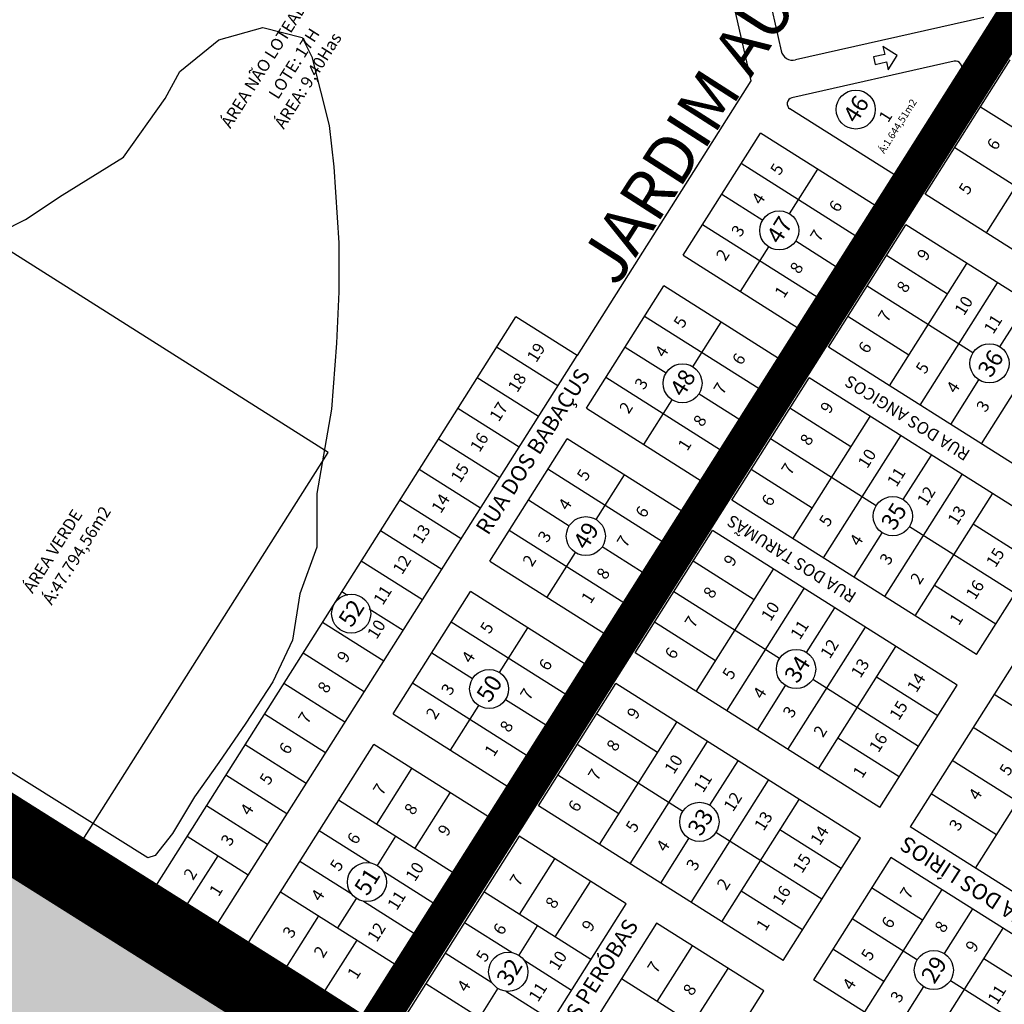
# Model space of a CAD drawing. Units: millimetres. Extents: x 630777 to 650226, y 8599766 to 8622142.
# Drawn here: x 636555 to 636963, y 8611982 to 8612390 of the extents above; entities that cross this region are included whole.
import ezdxf

# ---------------------------------------------------------------- set-up
doc = ezdxf.new("R2010")
doc.units = ezdxf.units.MM
for name, color, linetype in [('0_MATA', 94, 'Continuous'), ('jardim aurora - ajustado', 7, 'Continuous'), ('MAPA', 7, 'Continuous'), ('textos', 2, 'Continuous'), ('textos_rua', 1, 'Continuous'), ('vias', 54, 'Continuous'), ('ZCT3', 50, 'Continuous')]:
    doc.layers.add(name, color=color, linetype=linetype)
doc.layers.add('0_ZH3_1', color=7, linetype='Continuous', true_color=0xaefef5)
doc.styles.add('ARIAL', font='arial.ttf')
doc.styles.add('ROMAND', font='romans.shx')
doc.styles.add('ROMANS', font='romans')
doc.styles.get("Standard").update_dxf_attribs({"font": 'arial.ttf'})
doc.styles.add('times', font='times.ttf')

msp = doc.modelspace()

# ---------------------------------------------------------------- hatches: boundary and pattern name
at = {"layer": '0_MATA'}
h = msp.add_hatch(dxfattribs=at)
h.set_pattern_fill('GRASS', color=256, scale=1.25, style=0)
h.set_pattern_definition([(90, (0, 0), (-22.450625, 22.450625), [5.953125, -38.948125]), (45, (0, 0), (-22.4506403, 22.4506403), [5.953125, -25.796875]), (135, (0, 0), (-22.4506403, -22.4506403), [5.953125, -25.796875])])
edge = h.paths.add_edge_path()
edge.add_line((634728.591, 8611604.631), (634679.079, 8611602.382))
edge.add_line((634679.079, 8611602.382), (634643.069, 8611606.13))
edge.add_line((634643.069, 8611606.13), (634622.814, 8611607.629))
edge.add_line((634622.814, 8611607.629), (634620.564, 8611607.629))
edge.add_line((634620.564, 8611607.629), (634646.82, 8611345.292))
edge.add_line((634646.82, 8611345.292), (634664.825, 8611199.507))
edge.add_line((634664.825, 8611199.507), (634695.583, 8610920.306))
edge.add_line((634695.583, 8610920.306), (634706.086, 8610913.56))
edge.add_line((634706.086, 8610913.56), (634711.884, 8610912.112))
edge.add_line((634711.884, 8610912.112), (635335.662, 8611642.579))
edge.add_line((635335.662, 8611642.579), (635378.869, 8611644.456))
edge.add_line((635378.869, 8611644.456), (635410.804, 8611644.456))
edge.add_line((635410.804, 8611644.456), (635440.861, 8611644.456))
edge.add_line((635440.861, 8611644.456), (635438.983, 8611620.056))
edge.add_line((635438.983, 8611620.056), (635454.011, 8611588.149))
edge.add_line((635454.011, 8611588.149), (635457.769, 8611550.61))
edge.add_line((635457.769, 8611550.61), (635474.676, 8611537.472))
edge.add_line((635474.676, 8611537.472), (635500.976, 8611509.318))
edge.add_line((635500.976, 8611509.318), (635504.733, 8611469.903))
edge.add_line((635504.733, 8611469.903), (635532.911, 8611445.503))
edge.add_line((635532.911, 8611445.503), (635583.633, 8611447.38))
edge.add_line((635583.633, 8611447.38), (635596.783, 8611481.164))
edge.add_line((635596.783, 8611481.164), (635596.783, 8611528.087))
edge.add_line((635596.783, 8611528.087), (635596.783, 8611561.872))
edge.add_line((635596.783, 8611561.872), (635609.933, 8611601.287))
edge.add_line((635609.933, 8611601.287), (635647.504, 8611627.564))
edge.add_line((635647.504, 8611627.564), (635683.197, 8611638.826))
edge.add_line((635683.197, 8611638.826), (635747.068, 8611627.564))
edge.add_line((635747.068, 8611627.564), (635790.275, 8611625.687))
edge.add_line((635790.275, 8611625.687), (635816.575, 8611618.179))
edge.add_line((635816.575, 8611618.179), (635816.575, 8611606.918))
edge.add_line((635816.575, 8611606.918), (635408.926, 8611124.55))
edge.add_line((635408.926, 8611124.55), (635602.418, 8611014.75))
edge.add_line((635602.418, 8611014.75), (635983.768, 8610761.366))
edge.add_line((635983.768, 8610761.366), (636006.311, 8610746.35))
edge.add_line((636006.311, 8610746.35), (636025.097, 8610768.873))
edge.add_line((636025.097, 8610768.873), (636101.752, 8610854.143))
edge.add_line((636101.752, 8610854.143), (636118.934, 8610884.515))
edge.add_line((636118.934, 8610884.515), (636151.976, 8610921.49))
edge.add_line((636151.976, 8610921.49), (636220.704, 8610994.119))
edge.add_line((636220.704, 8610994.119), (636266.962, 8611041.657))
edge.add_line((636266.962, 8611041.657), (636301.326, 8611069.388))
edge.add_line((636301.326, 8611069.388), (636362.123, 8611081.273))
edge.add_line((636362.123, 8611081.273), (636408.382, 8611093.158))
edge.add_line((636408.382, 8611093.158), (636422.921, 8611079.952))
edge.add_line((636422.921, 8611079.952), (636428.208, 8611036.375))
edge.add_line((636428.208, 8611036.375), (636422.921, 8611007.324))
edge.add_line((636422.921, 8611007.324), (636403.096, 8610978.272))
edge.add_line((636403.096, 8610978.272), (636379.305, 8610953.182))
edge.add_line((636379.305, 8610953.182), (636359.48, 8610934.695))
edge.add_line((636359.48, 8610934.695), (636352.872, 8610912.246))
edge.add_line((636352.872, 8610912.246), (636362.123, 8610881.874))
edge.add_line((636362.123, 8610881.874), (636384.592, 8610860.746))
edge.add_line((636384.592, 8610860.746), (636434.816, 8610838.297))
edge.add_line((636434.816, 8610838.297), (636455.963, 8610817.169))
edge.add_line((636455.963, 8610817.169), (636495.613, 8610803.964))
edge.add_line((636495.613, 8610803.964), (636524.69, 8610774.912))
edge.add_line((636524.69, 8610774.912), (636379.305, 8610593.341))
edge.add_line((636379.305, 8610593.341), (636379.305, 8610564.289))
edge.add_line((636379.305, 8610564.289), (636422.921, 8610541.84))
edge.add_line((636422.921, 8610541.84), (636459.928, 8610548.443))
edge.add_line((636459.928, 8610548.443), (636489.005, 8610544.481))
edge.add_line((636489.005, 8610544.481), (636471.823, 8610504.866))
edge.add_line((636471.823, 8610504.866), (636483.718, 8610461.289))
edge.add_line((636483.718, 8610461.289), (636504.865, 8610415.07))
edge.add_line((636504.865, 8610415.07), (636533.942, 8610395.923))
edge.add_line((636533.942, 8610395.923), (636566.984, 8610382.718))
edge.add_line((636566.984, 8610382.718), (636566.984, 8610354.987))
edge.add_line((636566.984, 8610354.987), (636566.984, 8610320.653))
edge.add_line((636566.984, 8610320.653), (636552.446, 8610288.961))
edge.add_line((636552.446, 8610288.961), (636548.481, 8610248.025))
edge.add_line((636548.481, 8610248.025), (636533.942, 8610225.576))
edge.add_line((636533.942, 8610225.576), (636540.55, 8610200.486))
edge.add_line((636540.55, 8610200.486), (636568.306, 8610179.357))
edge.add_line((636568.306, 8610179.357), (636593.418, 8610168.793))
edge.add_line((636593.418, 8610168.793), (636624.477, 8610154.268))
edge.add_line((636624.477, 8610154.268), (636639.016, 8610167.473))
edge.add_line((636639.016, 8610167.473), (636660.163, 8610208.409))
edge.add_line((636660.163, 8610208.409), (636669.414, 8610225.576))
edge.add_line((636669.414, 8610225.576), (636699.813, 8610230.858))
edge.add_line((636699.813, 8610230.858), (636719.638, 8610226.896))
edge.add_line((636719.638, 8610226.896), (636742.107, 8610245.383))
edge.add_line((636742.107, 8610245.383), (636752.68, 8610255.948))
edge.add_line((636752.68, 8610255.948), (636763.254, 8610255.948))
edge.add_line((636763.254, 8610255.948), (636853.128, 8610377.436))
edge.add_line((636853.128, 8610377.436), (636898.065, 8610423.654))
edge.add_line((636898.065, 8610423.654), (636974.555, 8610532.208))
edge.add_line((636974.555, 8610532.208), (636983.009, 8610545.818))
edge.add_line((636983.009, 8610545.818), (636996.161, 8610567.405))
edge.add_line((636996.161, 8610567.405), (636995.222, 8610588.054))
edge.add_line((636995.222, 8610588.054), (636991.464, 8610613.396))
edge.add_line((636991.464, 8610613.396), (636993.343, 8610639.676))
edge.add_line((636993.343, 8610639.676), (636992.403, 8610664.079))
edge.add_line((636992.403, 8610664.079), (637004.616, 8610685.667))
edge.add_line((637004.616, 8610685.667), (637010.252, 8610700.684))
edge.add_line((637010.252, 8610700.684), (637029.98, 8610734.004))
edge.add_line((637029.98, 8610734.004), (637014.949, 8610739.635))
edge.add_line((637014.949, 8610739.635), (636994.282, 8610751.837))
edge.add_line((636994.282, 8610751.837), (636976.434, 8610764.977))
edge.add_line((636976.434, 8610764.977), (636954.827, 8610772.486))
edge.add_line((636954.827, 8610772.486), (636919.13, 8610772.486))
edge.add_line((636919.13, 8610772.486), (636903.16, 8610776.24))
edge.add_line((636903.16, 8610776.24), (636900.341, 8610798.766))
edge.add_line((636900.341, 8610798.766), (636906.846, 8610813.354))
edge.add_line((636906.846, 8610813.354), (636922.711, 8610823.922))
edge.add_line((636922.711, 8610823.922), (636933.288, 8610825.683))
edge.add_line((636933.288, 8610825.683), (636950.329, 8610825.683))
edge.add_line((636950.329, 8610825.683), (636962.669, 8610834.49))
edge.add_line((636962.669, 8610834.49), (636974.421, 8610848.58))
edge.add_line((636974.421, 8610848.58), (636972.659, 8610863.258))
edge.add_line((636972.659, 8610863.258), (636968.545, 8610883.219))
edge.add_line((636968.545, 8610883.219), (636968.545, 8610900.245))
edge.add_line((636968.545, 8610900.245), (636965.02, 8610925.49))
edge.add_line((636965.02, 8610925.49), (636963.257, 8610941.929))
edge.add_line((636963.257, 8610941.929), (636953.855, 8610963.945))
edge.add_line((636953.855, 8610963.945), (636938.577, 8610986.254))
edge.add_line((636938.577, 8610986.254), (636929.175, 8611006.216))
edge.add_line((636929.175, 8611006.216), (636920.949, 8611024.416))
edge.add_line((636920.949, 8611024.416), (636904.495, 8611032.048))
edge.add_line((636904.495, 8611032.048), (636888.042, 8611032.635))
edge.add_line((636888.042, 8611032.635), (636878.347, 8611040.855))
edge.add_line((636878.347, 8611040.855), (636871.883, 8611054.358))
edge.add_line((636871.883, 8611054.358), (636854.842, 8611066.687))
edge.add_line((636854.842, 8611066.687), (636836.038, 8611069.622))
edge.add_line((636836.038, 8611069.622), (636814.884, 8611076.08))
edge.add_line((636814.884, 8611076.08), (636801.369, 8611087.235))
edge.add_line((636801.369, 8611087.235), (636801.369, 8611102.5))
edge.add_line((636801.369, 8611102.5), (636810.183, 8611113.655))
edge.add_line((636810.183, 8611113.655), (636819.585, 8611140.661))
edge.add_line((636819.585, 8611140.661), (636827.812, 8611137.139))
edge.add_line((636827.812, 8611137.139), (636834.863, 8611124.809))
edge.add_line((636834.863, 8611124.809), (636846.615, 8611120.113))
edge.add_line((636846.615, 8611120.113), (636859.543, 8611121.287))
edge.add_line((636859.543, 8611121.287), (636868.945, 8611113.655))
edge.add_line((636868.945, 8611113.655), (636879.522, 8611113.068))
edge.add_line((636879.522, 8611113.068), (636887.748, 8611120.7))
edge.add_line((636887.748, 8611120.7), (636893.625, 8611130.68))
edge.add_line((636893.625, 8611130.68), (636890.099, 8611138.313))
edge.add_line((636890.099, 8611138.313), (636868.945, 8611138.313))
edge.add_line((636868.945, 8611138.313), (636854.842, 8611141.248))
edge.add_line((636854.842, 8611141.248), (636839.564, 8611153.577))
edge.add_line((636839.564, 8611153.577), (636828.987, 8611160.622))
edge.add_line((636828.987, 8611160.622), (636814.884, 8611157.687))
edge.add_line((636814.884, 8611157.687), (636811.946, 8611154.164))
edge.add_line((636811.946, 8611154.164), (636796.081, 8611169.429))
edge.add_line((636796.081, 8611169.429), (636782.566, 8611174.713))
edge.add_line((636782.566, 8611174.713), (636766.112, 8611178.822))
edge.add_line((636766.112, 8611178.822), (636743.783, 8611182.345))
edge.add_line((636743.783, 8611182.345), (636721.454, 8611184.693))
edge.add_line((636721.454, 8611184.693), (636702.063, 8611180.584))
edge.add_line((636702.063, 8611180.584), (636689.135, 8611177.061))
edge.add_line((636689.135, 8611177.061), (636667.393, 8611177.061))
edge.add_line((636667.393, 8611177.061), (636649.177, 8611175.887))
edge.add_line((636649.177, 8611175.887), (636633.899, 8611168.255))
edge.add_line((636633.899, 8611168.255), (636622.735, 8611157.1))
edge.add_line((636622.735, 8611157.1), (636595.117, 8611149.468))
edge.add_line((636595.117, 8611149.468), (636569.849, 8611154.164))
edge.add_line((636569.849, 8611154.164), (636545.17, 8611158.861))
edge.add_line((636545.17, 8611158.861), (636525.191, 8611165.906))
edge.add_line((636525.191, 8611165.906), (636503.449, 8611170.016))
edge.add_line((636503.449, 8611170.016), (636509.13, 8611183.674))
edge.add_line((636509.13, 8611183.674), (636522.013, 8611236.329))
edge.add_line((636522.013, 8611236.329), (636516.157, 8611237.499))
edge.add_line((636516.157, 8611237.499), (636486.879, 8611219.947))
edge.add_line((636486.879, 8611219.947), (636469.312, 8611218.777))
edge.add_line((636469.312, 8611218.777), (636464.627, 8611233.989))
edge.add_line((636464.627, 8611233.989), (636449.402, 8611235.159))
edge.add_line((636449.402, 8611235.159), (636427.151, 8611228.138))
edge.add_line((636427.151, 8611228.138), (636397.872, 8611219.947))
edge.add_line((636397.872, 8611219.947), (636374.45, 8611230.478))
edge.add_line((636374.45, 8611230.478), (636351.027, 8611256.221))
edge.add_line((636351.027, 8611256.221), (636322.92, 8611278.453))
edge.add_line((636322.92, 8611278.453), (636297.155, 8611299.515))
edge.add_line((636297.155, 8611299.515), (636277.246, 8611319.406))
edge.add_line((636277.246, 8611319.406), (636264.363, 8611334.618))
edge.add_line((636264.363, 8611334.618), (636254.408, 8611353.925))
edge.add_line((636254.408, 8611353.925), (636230.986, 8611365.626))
edge.add_line((636230.986, 8611365.626), (636212.248, 8611390.198))
edge.add_line((636212.248, 8611390.198), (636206.392, 8611419.45))
edge.add_line((636206.392, 8611419.45), (636204.05, 8611454.554))
edge.add_line((636204.05, 8611454.554), (636214.59, 8611473.275))
edge.add_line((636214.59, 8611473.275), (636238.013, 8611486.146))
edge.add_line((636238.013, 8611486.146), (636243.868, 8611496.677))
edge.add_line((636243.868, 8611496.677), (636233.328, 8611508.378))
edge.add_line((636233.328, 8611508.378), (636225.13, 8611524.76))
edge.add_line((636225.13, 8611524.76), (636222.788, 8611549.332))
edge.add_line((636222.788, 8611549.332), (636230.986, 8611580.925))
edge.add_line((636230.986, 8611580.925), (636220.446, 8611606.667))
edge.add_line((636220.446, 8611606.667), (636204.05, 8611621.879))
edge.add_line((636204.05, 8611621.879), (636197.023, 8611645.866))
edge.add_line((636197.023, 8611645.866), (636194.681, 8611687.99))
edge.add_line((636194.681, 8611687.99), (636201.707, 8611726.603))
edge.add_line((636201.707, 8611726.603), (636215.761, 8611754.686))
edge.add_line((636215.761, 8611754.686), (636228.644, 8611775.748))
edge.add_line((636228.644, 8611775.748), (636275.489, 8611786.279))
edge.add_line((636275.489, 8611786.279), (636309.452, 8611797.98))
edge.add_line((636309.452, 8611797.98), (636335.217, 8611806.17))
edge.add_line((636335.217, 8611806.17), (636339.901, 8611824.892))
edge.add_line((636339.901, 8611824.892), (636337.559, 8611844.784))
edge.add_line((636337.559, 8611844.784), (636324.677, 8611856.485))
edge.add_line((636324.677, 8611856.485), (636294.227, 8611867.016))
edge.add_line((636294.227, 8611867.016), (636266.12, 8611849.464))
edge.add_line((636266.12, 8611849.464), (636227.472, 8611822.552))
edge.add_line((636227.472, 8611822.552), (636185.312, 8611806.17))
edge.add_line((636185.312, 8611806.17), (636144.322, 8611796.81))
edge.add_line((636144.322, 8611796.81), (636120.899, 8611781.598))
edge.add_line((636120.899, 8611781.598), (636082.252, 8611748.835))
edge.add_line((636082.252, 8611748.835), (636056.487, 8611727.773))
edge.add_line((636056.487, 8611727.773), (636016.668, 8611707.881))
edge.add_line((636016.668, 8611707.881), (635983.877, 8611706.711))
edge.add_line((635983.877, 8611706.711), (635955.769, 8611716.072))
edge.add_line((635955.769, 8611716.072), (635926.491, 8611746.495))
edge.add_line((635926.491, 8611746.495), (635877.972, 8611789.398))
edge.add_line((635877.972, 8611789.398), (635837.969, 8611824.925))
edge.add_line((635837.969, 8611824.925), (635814.264, 8611848.61))
edge.add_line((635814.264, 8611848.61), (635792.04, 8611854.531))
edge.add_line((635792.04, 8611854.531), (635766.852, 8611854.531))
edge.add_line((635766.852, 8611854.531), (635753.518, 8611857.492))
edge.add_line((635753.518, 8611857.492), (635753.518, 8611875.255))
edge.add_line((635753.518, 8611875.255), (635743.147, 8611900.42))
edge.add_line((635743.147, 8611900.42), (635720.923, 8611922.625))
edge.add_line((635720.923, 8611922.625), (635694.254, 8611943.349))
edge.add_line((635694.254, 8611943.349), (635630.545, 8611853.051))
edge.add_line((635630.545, 8611853.051), (635603.876, 8611841.208))
edge.add_line((635603.876, 8611841.208), (635589.06, 8611856.011))
edge.add_line((635589.06, 8611856.011), (635569.8, 8611888.578))
edge.add_line((635569.8, 8611888.578), (635553.502, 8611910.782))
edge.add_line((635553.502, 8611910.782), (635532.76, 8611930.026))
edge.add_line((635532.76, 8611930.026), (635506.091, 8611950.75))
edge.add_line((635506.091, 8611950.75), (635503.128, 8611957.412))
edge.add_line((635503.128, 8611957.412), (635507.572, 8611984.057))
edge.add_line((635507.572, 8611984.057), (635512.017, 8612007.742))
edge.add_line((635512.017, 8612007.742), (635523.87, 8612031.427))
edge.add_line((635523.87, 8612031.427), (635538.686, 8612049.19))
edge.add_line((635538.686, 8612049.19), (635557.947, 8612062.513))
edge.add_line((635557.947, 8612062.513), (635578.689, 8612074.355))
edge.add_line((635578.689, 8612074.355), (635593.505, 8612086.198))
edge.add_line((635593.505, 8612086.198), (635612.766, 8612086.198))
edge.add_line((635612.766, 8612086.198), (635633.509, 8612084.717))
edge.add_line((635633.509, 8612084.717), (635636.472, 8612095.08))
edge.add_line((635636.472, 8612095.08), (635637.953, 8612112.843))
edge.add_line((635637.953, 8612112.843), (635637.953, 8612132.087))
edge.add_line((635637.953, 8612132.087), (635586.097, 8612160.213))
edge.add_line((635586.097, 8612160.213), (635562.392, 8612132.087))
edge.add_line((635562.392, 8612132.087), (635550.539, 8612124.685))
edge.add_line((635550.539, 8612124.685), (635519.425, 8612120.245))
edge.add_line((635519.425, 8612120.245), (635501.646, 8612112.843))
edge.add_line((635501.646, 8612112.843), (635488.312, 8612106.922))
edge.add_line((635488.312, 8612106.922), (635477.941, 8612101.001))
edge.add_line((635477.941, 8612101.001), (635445.345, 8612041.789))
edge.add_line((635445.345, 8612041.789), (635402.379, 8612058.072))
edge.add_line((635402.379, 8612058.072), (635366.821, 8612065.474))
edge.add_line((635366.821, 8612065.474), (635341.633, 8612065.474))
edge.add_line((635341.633, 8612065.474), (635320.891, 8612078.796))
edge.add_line((635320.891, 8612078.796), (635310.52, 8612086.198))
edge.add_line((635310.52, 8612086.198), (635310.52, 8612118.764))
edge.add_line((635310.52, 8612118.764), (635312.001, 8612143.929))
edge.add_line((635312.001, 8612143.929), (635295.704, 8612157.252))
edge.add_line((635295.704, 8612157.252), (635274.961, 8612169.094))
edge.add_line((635274.961, 8612169.094), (635261.627, 8612195.74))
edge.add_line((635261.627, 8612195.74), (635246.811, 8612213.503))
edge.add_line((635246.811, 8612213.503), (635227.55, 8612222.385))
edge.add_line((635227.55, 8612222.385), (635211.253, 8612222.385))
edge.add_line((635211.253, 8612222.385), (635191.992, 8612220.905))
edge.add_line((635191.992, 8612220.905), (635183.102, 8612177.976))
edge.add_line((635183.102, 8612177.976), (635181.621, 8612105.442))
edge.add_line((635181.621, 8612105.442), (635215.697, 8612101.001))
edge.add_line((635215.697, 8612101.001), (635230.513, 8612098.04))
edge.add_line((635230.513, 8612098.04), (635229.032, 8612071.395))
edge.add_line((635229.032, 8612071.395), (635227.55, 8612043.269))
edge.add_line((635227.55, 8612043.269), (635199.4, 8612043.269))
edge.add_line((635199.4, 8612043.269), (635177.176, 8612043.269))
edge.add_line((635177.176, 8612043.269), (635160.878, 8611935.207))
edge.add_line((635160.878, 8611935.207), (635151.989, 8611890.798))
edge.add_line((635151.989, 8611890.798), (635135.691, 8611837.508))
edge.add_line((635135.691, 8611837.508), (635116.285, 8611774.847))
edge.add_line((635116.285, 8611774.847), (635105.917, 8611741.777))
edge.add_line((635105.917, 8611741.777), (635083.65, 8611701.916))
edge.add_line((635083.65, 8611701.916), (635041.095, 8611662.491))
edge.add_line((635041.095, 8611662.491), (634991.298, 8611637.45))
edge.add_line((634991.298, 8611637.45), (634948.592, 8611628.554))
edge.add_line((634948.592, 8611628.554), (634911.079, 8611624.049))
edge.add_line((634911.079, 8611624.049), (634867.472, 8611617.561))
edge.add_line((634867.472, 8611617.561), (634773.764, 8611609.218))
edge.add_line((634773.764, 8611609.218), (634693.046, 8611601.802))
at = {"layer": '0_ZH3_1'}
msp.add_hatch(color=256, dxfattribs=at).paths.add_polyline_path([(636288.46, 8612200.092), (636667.246, 8611971.53), (636264.363, 8611334.618), (636264.363, 8611334.618), (636273.736, 8611330.295), (636242.351, 8611658.491), (636045.587, 8611803.699)])

# ---------------------------------------------------------------- linework, layer by layer
at = {"layer": '0_MATA', "flags": 128}
msp.add_lwpolyline([(636537.169, 8612297.278), (636557.46, 8612307.414), (636572.678, 8612317.551), (636598.042, 8612333.262), (636615.289, 8612357.59), (636621.376, 8612368.74), (636637.609, 8612381.918), (636655.871, 8612386.986), (636672.103, 8612382.931), (636676.162, 8612374.822), (636683.263, 8612346.44), (636685.292, 8612329.208), (636687.322, 8612297.785), (636687.322, 8612277.512), (636686.307, 8612256.225), (636684.278, 8612228.856), (636678.191, 8612193.886), (636678.191, 8612171.585), (636671.089, 8612152.326), (636668.045, 8612133.067), (636659.929, 8612115.834), (636648.769, 8612098.602), (636637.609, 8612082.384), (636627.464, 8612068.193), (636618.333, 8612052.988), (636611.231, 8612043.865), (636608.187, 8612042.852), (636447.89, 8612143.203)], dxfattribs=at)
at = {"layer": '0_ZH3_1', "flags": 128}
msp.add_lwpolyline([(636305.726, 8612222.336), (636902.968, 8611844.649), (636536.53, 8611282.854), (636436.845, 8611358.663), (636377.13, 8611437.754), (636301.171, 8611654.752), (636045.587, 8611803.699)], close=True, dxfattribs=at)
at = {"layer": 'jardim aurora - ajustado'}
for p, q in [((636836.443, 8612460.449), (636857.964, 8612364.882)), ((636852.961, 8612455.342), (636870.528, 8612377.335)), ((636954.507, 8612391.125), (636876.501, 8612373.558)), ((636942.317, 8612373.012), (636875.008, 8612357.854)), ((636930.238, 8612317.88), (636965.469, 8612373.591)), ((636917.567, 8612325.893), (636944.978, 8612369.239)), ((636857.964, 8612364.882), (636786.007, 8612251.096)), ((636955.581, 8612301.853), (636990.812, 8612357.565)), ((636953.183, 8612354.162), (636978.525, 8612338.136)), ((636917.567, 8612325.893), (636874.221, 8612353.304)), ((636682.84, 8612210.911), (636472.555, 8612343.892)), ((636829.984, 8612292.586), (636862.036, 8612343.271)), ((636909.554, 8612313.222), (636862.036, 8612343.271)), ((636942.498, 8612337.267), (636967.841, 8612321.241)), ((636901.541, 8612300.55), (636854.023, 8612330.6)), ((636874.087, 8612309.741), (636885.791, 8612328.249)), ((636846.01, 8612317.928), (636862.934, 8612307.226)), ((637031.609, 8612253.774), (636930.238, 8612317.88)), ((636877.501, 8612262.536), (636909.554, 8612313.222)), ((636885.514, 8612275.208), (636837.997, 8612305.257)), ((636890.172, 8612254.523), (636922.225, 8612305.208)), ((637023.596, 8612241.103), (636922.225, 8612305.208)), ((636876.604, 8612298.581), (636893.527, 8612287.879)), ((636829.984, 8612292.586), (636877.501, 8612262.536)), ((636853.738, 8612277.564), (636865.442, 8612296.071)), ((636939.555, 8612276.511), (636914.212, 8612292.537)), ((636915.515, 8612238.497), (636947.568, 8612289.182)), ((636928.186, 8612230.484), (636960.239, 8612281.169)), ((636789.918, 8612229.229), (636821.97, 8612279.914)), ((636869.488, 8612249.865), (636821.97, 8612279.914)), ((636950.01, 8612252.16), (636906.199, 8612279.866)), ((636961.231, 8612254.687), (636972.91, 8612273.156)), ((636610.471, 8612029.619), (636760.665, 8612267.123)), ((636786.007, 8612251.096), (636760.665, 8612267.123)), ((636861.475, 8612237.194), (636813.957, 8612267.243)), ((636834.021, 8612246.385), (636845.725, 8612264.892)), ((636923.528, 8612251.168), (636898.186, 8612267.194)), ((636953.529, 8612214.457), (636985.582, 8612265.143)), ((636777.994, 8612238.425), (636752.652, 8612254.451)), ((636805.944, 8612254.572), (636822.868, 8612243.869)), ((636991.543, 8612190.418), (636890.172, 8612254.523)), ((636635.814, 8612013.593), (636786.007, 8612251.096)), ((636837.435, 8612199.18), (636869.488, 8612249.865)), ((636769.981, 8612225.753), (636744.638, 8612241.78)), ((636845.448, 8612211.851), (636797.931, 8612241.9)), ((636850.107, 8612191.166), (636882.159, 8612241.852)), ((636983.53, 8612177.746), (636882.159, 8612241.852)), ((636940.858, 8612222.47), (636952.537, 8612240.939)), ((636836.538, 8612235.225), (636853.462, 8612224.522)), ((636813.672, 8612214.207), (636825.376, 8612232.715)), ((636761.968, 8612213.082), (636736.625, 8612229.109)), ((636789.918, 8612229.229), (636837.435, 8612199.18)), ((636899.489, 8612213.154), (636874.146, 8612229.18)), ((636875.449, 8612175.14), (636907.502, 8612225.825)), ((636753.955, 8612200.411), (636728.612, 8612216.437)), ((636749.852, 8612165.872), (636781.905, 8612216.558)), ((636829.422, 8612186.508), (636781.905, 8612216.558)), ((636909.944, 8612188.803), (636866.133, 8612216.509)), ((636888.121, 8612167.127), (636920.173, 8612217.812)), ((636580.271, 8612048.718), (636682.84, 8612210.911)), ((636921.165, 8612191.33), (636932.845, 8612209.799)), ((636745.942, 8612187.739), (636720.599, 8612203.766)), ((636821.409, 8612173.837), (636773.891, 8612203.886)), ((636883.462, 8612187.811), (636858.12, 8612203.838)), ((636793.955, 8612183.028), (636805.659, 8612201.536)), ((636913.463, 8612151.101), (636945.516, 8612201.786)), ((636737.928, 8612175.068), (636712.586, 8612191.095)), ((636765.878, 8612191.215), (636782.802, 8612180.513)), ((636951.477, 8612127.061), (636850.107, 8612191.166)), ((636926.135, 8612143.087), (636958.187, 8612193.773)), ((636797.369, 8612135.823), (636829.422, 8612186.508)), ((636369.986, 8612181.699), (636635.814, 8612013.593)), ((636729.915, 8612162.397), (636704.573, 8612178.423)), ((636805.383, 8612148.494), (636757.865, 8612178.544)), ((636810.041, 8612127.81), (636842.093, 8612178.495)), ((636943.464, 8612114.39), (636842.093, 8612178.495)), ((636967.504, 8612152.404), (636923.692, 8612180.109)), ((636975.517, 8612165.075), (636950.174, 8612181.101)), ((636900.792, 8612159.114), (636912.471, 8612177.583)), ((636951.477, 8612127.061), (636983.53, 8612177.746)), ((636796.472, 8612171.868), (636813.396, 8612161.166)), ((636721.902, 8612149.726), (636696.559, 8612165.752)), ((636749.852, 8612165.872), (636797.369, 8612135.823)), ((636773.606, 8612150.85), (636785.31, 8612169.358)), ((636859.423, 8612149.797), (636834.08, 8612165.824)), ((636835.383, 8612111.783), (636867.436, 8612162.469)), ((636848.055, 8612103.77), (636880.107, 8612154.456)), ((636959.49, 8612139.732), (636934.148, 8612155.759)), ((636690.838, 8612151.631), (636688.546, 8612153.081)), ((636709.786, 8612102.516), (636741.839, 8612153.201)), ((636789.356, 8612123.152), (636741.839, 8612153.201)), ((636869.878, 8612125.447), (636826.067, 8612153.152)), ((636713.889, 8612137.054), (636699.895, 8612145.904)), ((636881.099, 8612127.974), (636892.779, 8612146.442)), ((636705.876, 8612124.383), (636680.533, 8612140.409)), ((636781.343, 8612110.48), (636733.826, 8612140.53)), ((636753.889, 8612119.671), (636765.593, 8612138.179)), ((636843.397, 8612124.455), (636818.054, 8612140.481)), ((636873.397, 8612087.744), (636905.45, 8612138.429)), ((636976.168, 8612138.055), (636924.083, 8612055.691)), ((636886.069, 8612079.731), (636918.121, 8612130.416)), ((636697.863, 8612111.712), (636672.52, 8612127.738)), ((636725.812, 8612127.858), (636742.736, 8612117.156)), ((636911.411, 8612063.704), (636810.041, 8612127.81)), ((636757.304, 8612072.466), (636789.356, 8612123.152)), ((636935.451, 8612101.718), (636910.108, 8612117.745)), ((636689.849, 8612099.04), (636664.507, 8612115.067)), ((636765.317, 8612085.138), (636717.799, 8612115.187)), ((636769.975, 8612064.453), (636802.028, 8612115.138)), ((636903.398, 8612051.033), (636802.028, 8612115.138)), ((636860.726, 8612095.757), (636872.405, 8612114.226)), ((636927.438, 8612089.047), (636883.626, 8612116.753)), ((636911.411, 8612063.704), (636943.464, 8612114.39)), ((637026.387, 8612067.863), (636958.806, 8612110.6)), ((636733.541, 8612087.494), (636745.244, 8612106.001)), ((636756.406, 8612108.511), (636773.33, 8612097.809)), ((636681.836, 8612086.369), (636656.494, 8612102.395)), ((636709.786, 8612102.516), (636757.304, 8612072.466)), ((636819.357, 8612086.441), (636794.014, 8612102.467)), ((636795.318, 8612048.427), (636827.37, 8612099.112)), ((636977.081, 8612079.827), (636950.125, 8612096.873)), ((636919.425, 8612076.376), (636894.082, 8612092.402)), ((636673.823, 8612073.698), (636648.48, 8612089.724)), ((636648.485, 8612005.58), (636701.773, 8612089.844)), ((636749.29, 8612059.795), (636701.773, 8612089.844)), ((636829.813, 8612062.09), (636786.001, 8612089.796)), ((636807.989, 8612040.414), (636840.042, 8612091.099)), ((636841.033, 8612064.617), (636852.713, 8612083.086)), ((637009.025, 8612040.409), (636941.445, 8612083.146)), ((636665.81, 8612061.026), (636640.467, 8612077.053)), ((636703.055, 8612056.808), (636717.612, 8612079.828)), ((636803.331, 8612061.098), (636777.988, 8612077.124)), ((636833.332, 8612024.387), (636865.384, 8612075.073)), ((636718.894, 8612046.792), (636733.451, 8612069.811)), ((636959.796, 8612052.324), (636932.764, 8612069.419)), ((636657.797, 8612048.355), (636632.454, 8612064.381)), ((636687.216, 8612066.825), (636734.733, 8612036.775)), ((636871.346, 8612000.348), (636769.975, 8612064.453)), ((636846.003, 8612016.374), (636878.056, 8612067.059)), ((636951.115, 8612038.596), (636968.477, 8612066.051)), ((636696.003, 8611975.531), (636749.29, 8612059.795)), ((636991.663, 8612012.954), (636924.083, 8612055.691)), ((636649.784, 8612035.684), (636624.441, 8612051.71)), ((636679.202, 8612054.153), (636700.397, 8612040.751)), ((636703.273, 8612039.631), (636710.97, 8612051.803)), ((636761.962, 8612051.782), (636708.674, 8611967.517)), ((636806.311, 8612023.736), (636761.962, 8612051.782)), ((636887.372, 8612025.69), (636843.56, 8612053.396)), ((636895.385, 8612038.362), (636870.042, 8612054.388)), ((636820.66, 8612032.4), (636832.34, 8612050.869)), ((636871.346, 8612000.348), (636903.398, 8612051.033)), ((636637.112, 8612043.697), (636623.143, 8612021.606)), ((636671.189, 8612041.482), (636692.383, 8612028.079)), ((636762.188, 8612019.413), (636776.745, 8612042.433)), ((636916.07, 8612043.02), (636884.017, 8611992.335)), ((636983.65, 8612000.283), (636916.07, 8612043.02)), ((636705.526, 8612037.507), (636726.72, 8612024.104)), ((636776.971, 8612010.065), (636791.528, 8612033.084)), ((636663.176, 8612028.811), (636710.694, 8611998.761)), ((636791.754, 8612000.716), (636747.404, 8612028.762)), ((636879.359, 8612013.019), (636854.016, 8612029.045)), ((636937.188, 8612029.665), (636905.136, 8611978.979)), ((636929.175, 8612016.993), (636908.056, 8612030.349)), ((636686.931, 8612013.789), (636694.628, 8612025.961)), ((636697.513, 8612024.836), (636718.707, 8612011.433)), ((636753.024, 8611939.471), (636806.311, 8612023.736)), ((636949.86, 8612021.651), (636938.156, 8612003.144)), ((636664.324, 8611995.564), (636679.015, 8612018.794)), ((636739.391, 8612016.091), (636759.166, 8612003.586)), ((636818.983, 8612015.723), (636765.695, 8611931.458)), ((636863.332, 8611987.676), (636818.983, 8612015.723)), ((636900.043, 8612017.677), (636926.998, 8612000.631)), ((636769.512, 8612014.634), (636761.84, 8612002.5)), ((636930.478, 8611962.953), (636962.531, 8612013.638)), ((636680.164, 8611985.547), (636694.854, 8612008.778)), ((636648.485, 8612005.58), (636696.003, 8611975.531)), ((636731.378, 8612003.42), (636750.648, 8611991.233)), ((636819.209, 8611983.354), (636833.766, 8612006.374)), ((636913.149, 8611991.651), (636892.03, 8612005.006)), ((636763.966, 8612000.55), (636783.741, 8611988.045)), ((636975.637, 8611987.612), (636954.518, 8612000.967)), ((636833.992, 8611974.006), (636848.549, 8611997.025)), ((636723.365, 8611990.748), (636767.715, 8611962.702)), ((636848.775, 8611964.657), (636804.425, 8611992.703)), ((636951.597, 8611949.598), (636884.017, 8611992.335)), ((636940.668, 8611991.986), (636967.624, 8611974.94)), ((636753.146, 8611988.753), (636745.54, 8611976.725)), ((636756.458, 8611987.56), (636775.728, 8611975.373)), ((636810.045, 8611903.412), (636863.332, 8611987.676)), ((636929.511, 8611989.474), (636917.807, 8611970.966))]:
    msp.add_line(p, q, dxfattribs=at)
msp.add_lwpolyline([(636912.713, 8612379.173), (636913.459, 8612375.859), (636908.814, 8612374.812), (636909.511, 8612371.719), (636914.156, 8612372.765), (636914.902, 8612369.451), (636918.674, 8612375.408)], close=True, dxfattribs=at)
for centre, radius in [((636901.484, 8612353.018), 8.087), ((636869.769, 8612302.904), 8.087), ((636956.884, 8612247.813), 8.133), ((636829.703, 8612239.547), 8.087), ((636916.818, 8612184.456), 8.133), ((636789.637, 8612176.19), 8.087), ((636692.403, 8612144.049), 8.087), ((636876.752, 8612121.1), 8.133), ((636749.571, 8612112.834), 8.087), ((636836.687, 8612057.743), 8.133), ((636698.955, 8612032.793), 8.087), ((636757.493, 8611995.627), 8.133), ((636933.833, 8611996.309), 8.087)]:
    msp.add_circle(centre, radius, dxfattribs=at)
for centre, radius, start, end in [((636875.403, 8612378.433), 4.997, 192.69132, 282.69132), ((636942.866, 8612370.574), 2.499, 327.69132, 102.69132), ((636875.557, 8612355.416), 2.499, 102.69132, 237.69132)]:
    msp.add_arc(centre, radius, start, end, dxfattribs=at)
at = {"layer": 'MAPA'}
msp.add_lwpolyline([(636378.628, 8612171.603), (636676.181, 8611982.07), (636263.667, 8611334.455)], dxfattribs=at)
at = {"layer": 'vias', "color": 72, "true_color": 0x71d425, "const_width": 30, "flags": 128}
msp.add_lwpolyline([(637526.848, 8611427.391), (637522.672, 8611429.775), (636664.487, 8611981.27), (636246.39, 8612244.655), (636080.331, 8612350.943), (635995.835, 8612430.842), (635338.604, 8612849.978)], dxfattribs=at)
at = {"layer": 'vias', "color": 20, "true_color": 0xff3333, "const_width": 30, "flags": 128}
msp.add_lwpolyline([(637526.848, 8611427.391), (637522.672, 8611429.775), (636664.487, 8611981.27), (636246.39, 8612244.655), (636080.331, 8612350.943), (635995.835, 8612430.842), (635338.604, 8612849.978)], dxfattribs=at)
at = {"layer": 'ZCT3', "const_width": 15, "flags": 128}
msp.add_lwpolyline([(636701.848, 8611971.879), (637156.462, 8612690.766), (637174.659, 8612706.296), (637903.454, 8613854.142), (638113.645, 8614182.812), (638236.731, 8614373.12)], dxfattribs=at)

# ---------------------------------------------------------------- texts
at = {"layer": 'textos'}
for s, height, rotation, style, p in [('JARDIM AURORA', 19.91682, 57.33505, 'times', (636802.324, 8612279.041)), ('ÁREA NÃO LOTEADA', 4.99748, 57.69132, 'ARIAL', (636642.349, 8612344.843)), ('LOTE: 17H', 4.9975, 57.69132, 'ROMANS', (636662.092, 8612356.867)), ('ÁREA: 9,40Has', 4.99748, 57.69132, 'ROMANS', (636664.488, 8612344.558)), ('46', 6.9965, 57.69132, 'ROMAND', (636901.676, 8612346.895)), ('Á:1.644,51m2', 2.99849, 57.69132, 'ROMANS', (636913.259, 8612334.541)), ('1', 4.997, 57.69132, 'ROMANS', (636914.886, 8612347.269)), ('6', 4.997, 57.69132, 'ROMANS', (636959.647, 8612335.731)), ('5', 4.997, 57.69132, 'ROMANS', (636869.92, 8612325.378)), ('5', 4.997, 57.69132, 'ROMANS', (636947.991, 8612317.299)), ('4', 4.997, 57.69132, 'ROMANS', (636862.211, 8612313.188)), ('6', 4.997, 57.69132, 'ROMANS', (636894.191, 8612310.029)), ('47', 6.9965, 57.69132, 'ROMAND', (636869.961, 8612296.781)), ('3', 4.997, 57.69132, 'ROMANS', (636853.768, 8612299.838)), ('7', 4.997, 57.69132, 'ROMANS', (636886.482, 8612297.839)), ('2', 4.997, 57.69132, 'ROMANS', (636847.457, 8612289.857)), ('9', 4.997, 57.69132, 'ROMANS', (636930.689, 8612289.941)), ('8', 4.997, 57.69132, 'ROMANS', (636878.04, 8612284.489)), ('8', 4.997, 57.69132, 'ROMANS', (636922.265, 8612276.62)), ('1', 4.997, 57.69132, 'ROMANS', (636871.728, 8612274.508)), ('10', 4.9975, 57.69132, 'ROMANS', (636946.283, 8612267.233)), ('7', 4.997, 57.69132, 'ROMANS', (636914.59, 8612264.483)), ('5', 4.997, 57.69132, 'ROMANS', (636829.854, 8612262.021)), ('11', 4.9975, 57.69132, 'ROMANS', (636958.405, 8612259.567)), ('19', 4.9975, 57.69132, 'ROMANS', (636769.105, 8612247.832)), ('6', 4.997, 57.69132, 'ROMANS', (636906.353, 8612251.458)), ('4', 4.997, 57.69132, 'ROMANS', (636822.145, 8612249.832)), ('6', 4.997, 57.69132, 'ROMANS', (636854.125, 8612246.673)), ('36', 6.9965, 57.69132, 'ROMAND', (636957.456, 8612241.41)), ('5', 4.997, 57.69132, 'ROMANS', (636930.196, 8612243.01)), ('18', 4.9975, 57.69132, 'ROMANS', (636761.232, 8612235.382)), ('48', 6.9965, 57.69132, 'ROMAND', (636829.895, 8612233.424)), ('3', 4.997, 57.69132, 'ROMANS', (636813.703, 8612236.481)), ('7', 4.997, 57.69132, 'ROMANS', (636846.416, 8612234.483)), ('RUA DOS ANGICOS', 4.99748, 147.69132, 'ROMAND', (636949.319, 8612211.334)), ('4', 4.997, 57.69132, 'ROMANS', (636942.868, 8612234.997)), ('17', 4.9975, 57.69132, 'ROMANS', (636753.577, 8612223.277)), ('2', 4.997, 57.69132, 'ROMANS', (636807.391, 8612226.5)), ('9', 4.997, 57.69132, 'ROMANS', (636890.624, 8612226.584)), ('3', 4.997, 57.69132, 'ROMANS', (636955.286, 8612227.144)), ('8', 4.997, 57.69132, 'ROMANS', (636837.974, 8612221.132)), ('16', 4.9975, 57.69132, 'ROMANS', (636745.564, 8612210.606)), ('1', 4.997, 57.69132, 'ROMANS', (636831.662, 8612211.151)), ('8', 4.997, 57.69132, 'ROMANS', (636882.2, 8612213.263)), ('10', 4.9975, 57.69132, 'ROMANS', (636906.217, 8612203.876)), ('7', 4.997, 57.69132, 'ROMANS', (636874.524, 8612201.126)), ('15', 4.9975, 57.69132, 'ROMANS', (636737.55, 8612197.934)), ('5', 4.997, 57.69132, 'ROMANS', (636789.788, 8612198.665)), ('11', 4.9975, 57.69132, 'ROMANS', (636918.34, 8612196.21)), ('12', 4.9975, 57.69132, 'ROMANS', (636930.758, 8612188.357)), ('14', 4.9975, 57.69132, 'ROMANS', (636729.537, 8612185.263)), ('4', 4.997, 57.69132, 'ROMANS', (636782.08, 8612186.475)), ('6', 4.997, 57.69132, 'ROMANS', (636866.288, 8612188.101)), ('ÁREA VERDE', 4.9975, 57.69132, 'ROMAND', (636560.393, 8612152.136)), ('Á:47.794,56m2', 4.99748, 57.69132, 'ROMANS', (636568.325, 8612147.268)), ('6', 4.997, 57.69132, 'ROMANS', (636814.059, 8612183.316)), ('35', 6.9965, 57.69132, 'ROMAND', (636917.39, 8612178.054)), ('13', 4.9975, 57.69132, 'ROMANS', (636943.429, 8612180.344)), ('RUA DOS TARUMÃS', 4.99748, 147.69132, 'ROMAND', (636902.228, 8612152.419)), ('5', 4.997, 57.69132, 'ROMANS', (636890.131, 8612179.654)), ('13', 4.9975, 57.69132, 'ROMANS', (636721.524, 8612172.592)), ('3', 4.997, 57.69132, 'ROMANS', (636773.637, 8612173.124)), ('49', 6.9965, 57.69132, 'ROMAND', (636789.829, 8612170.067)), ('7', 4.997, 57.69132, 'ROMANS', (636806.351, 8612171.126)), ('4', 4.997, 57.69132, 'ROMANS', (636902.802, 8612171.64)), ('15', 4.9975, 57.69132, 'ROMANS', (636959.364, 8612162.807)), ('12', 4.9975, 57.69132, 'ROMANS', (636713.511, 8612159.92)), ('2', 4.997, 57.69132, 'ROMANS', (636767.325, 8612163.143)), ('9', 4.997, 57.69132, 'ROMANS', (636850.558, 8612163.227)), ('3', 4.997, 57.69132, 'ROMANS', (636915.22, 8612163.787)), ('8', 4.997, 57.69132, 'ROMANS', (636797.908, 8612157.775)), ('2', 4.997, 57.69132, 'ROMANS', (636927.934, 8612155.747)), ('16', 4.9975, 57.69132, 'ROMANS', (636950.94, 8612149.486)), ('11', 4.9975, 57.69132, 'ROMANS', (636705.498, 8612147.249)), ('8', 4.997, 57.69132, 'ROMANS', (636842.134, 8612149.906)), ('52', 6.9965, 57.69132, 'ROMAND', (636692.595, 8612137.926)), ('1', 4.997, 57.69132, 'ROMANS', (636791.596, 8612147.795)), ('10', 4.9975, 57.69132, 'ROMANS', (636866.151, 8612140.52)), ('10', 4.9975, 57.69132, 'ROMANS', (636702.941, 8612133.096)), ('7', 4.997, 57.69132, 'ROMANS', (636834.459, 8612137.769)), ('1', 4.997, 57.69132, 'ROMANS', (636944.201, 8612138.83)), ('5', 4.997, 57.69132, 'ROMANS', (636749.722, 8612135.308)), ('11', 4.9975, 57.69132, 'ROMANS', (636878.274, 8612132.853)), ('12', 4.9975, 57.69132, 'ROMANS', (636890.692, 8612125)), ('6', 4.997, 57.69132, 'ROMANS', (636826.222, 8612124.744)), ('9', 4.997, 57.69132, 'ROMANS', (636690.361, 8612123.313)), ('4', 4.997, 57.69132, 'ROMANS', (636742.014, 8612123.118)), ('6', 4.997, 57.69132, 'ROMANS', (636773.993, 8612119.959)), ('34', 6.9965, 57.69132, 'ROMAND', (636877.324, 8612114.697)), ('13', 4.9975, 57.69132, 'ROMANS', (636903.363, 8612116.987)), ('5', 4.997, 57.69132, 'ROMANS', (636850.065, 8612116.297)), ('50', 6.9965, 57.69132, 'ROMAND', (636749.763, 8612106.711)), ('14', 4.9975, 57.69132, 'ROMANS', (636926.599, 8612110.996)), ('8', 4.997, 57.69132, 'ROMANS', (636682.348, 8612110.642)), ('3', 4.997, 57.69132, 'ROMANS', (636733.571, 8612109.768)), ('7', 4.997, 57.69132, 'ROMANS', (636766.285, 8612107.77)), ('4', 4.997, 57.69132, 'ROMANS', (636862.736, 8612108.284)), ('2', 4.997, 57.69132, 'ROMANS', (636727.259, 8612099.787)), ('9', 4.997, 57.69132, 'ROMANS', (636810.492, 8612099.871)), ('3', 4.997, 57.69132, 'ROMANS', (636875.154, 8612100.431)), ('15', 4.9975, 57.69132, 'ROMANS', (636919.298, 8612099.451)), ('7', 4.997, 57.69132, 'ROMANS', (636674.335, 8612097.971)), ('8', 4.997, 57.69132, 'ROMANS', (636757.842, 8612094.419)), ('2', 4.997, 57.69132, 'ROMANS', (636887.869, 8612092.39)), ('16', 4.9975, 57.69132, 'ROMANS', (636910.874, 8612086.13)), ('6', 4.997, 57.69132, 'ROMANS', (636666.322, 8612085.299)), ('1', 4.997, 57.69132, 'ROMANS', (636751.53, 8612084.438)), ('8', 4.997, 57.69132, 'ROMANS', (636802.068, 8612086.55)), ('10', 4.9975, 57.69132, 'ROMANS', (636826.085, 8612077.163)), ('1', 4.997, 57.69132, 'ROMANS', (636904.135, 8612075.473)), ('5', 4.997, 57.69132, 'ROMANS', (636964.849, 8612076.449)), ('5', 4.997, 57.69132, 'ROMANS', (636658.308, 8612072.628)), ('7', 4.997, 57.69132, 'ROMANS', (636794.393, 8612074.413)), ('11', 4.9975, 57.69132, 'ROMANS', (636838.208, 8612069.497)), ('7', 4.997, 57.69132, 'ROMANS', (636705.329, 8612068.337)), ('12', 4.9975, 57.69132, 'ROMANS', (636850.626, 8612061.644)), ('4', 4.997, 57.69132, 'ROMANS', (636952.084, 8612066.287)), ('4', 4.997, 57.69132, 'ROMANS', (636650.295, 8612059.957)), ('8', 4.997, 57.69132, 'ROMANS', (636718.231, 8612060.178)), ('6', 4.997, 57.69132, 'ROMANS', (636786.156, 8612061.388)), ('33', 6.9965, 57.69132, 'ROMAND', (636837.258, 8612051.34)), ('13', 4.9975, 57.69132, 'ROMANS', (636863.298, 8612053.63)), ('9', 4.997, 57.69132, 'ROMANS', (636732.144, 8612051.38)), ('5', 4.997, 57.69132, 'ROMANS', (636809.999, 8612052.94)), ('14', 4.9975, 57.69132, 'ROMANS', (636886.533, 8612047.639)), ('3', 4.997, 57.69132, 'ROMANS', (636944.036, 8612053.561)), ('3', 4.997, 57.69132, 'ROMANS', (636642.282, 8612047.285)), ('6', 4.997, 57.69132, 'ROMANS', (636694.545, 8612047.986)), ('4', 4.997, 57.69132, 'ROMANS', (636822.67, 8612044.927)), ('15', 4.9975, 57.69132, 'ROMANS', (636879.233, 8612036.094)), ('5', 4.997, 57.69132, 'ROMANS', (636687.498, 8612036.842)), ('10', 4.9975, 57.69132, 'ROMANS', (636718.819, 8612032.635)), ('3', 4.997, 57.69132, 'ROMANS', (636835.089, 8612037.074)), ('2', 4.997, 57.69132, 'ROMANS', (636626.868, 8612033.2)), ('51', 6.9965, 57.69132, 'ROMAND', (636699.147, 8612026.67)), ('7', 4.997, 57.69132, 'ROMANS', (636761.969, 8612030.663)), ('1', 4.997, 57.69132, 'ROMANS', (636637.488, 8612026.484)), ('2', 4.997, 57.69132, 'ROMANS', (636847.803, 8612029.034)), ('16', 4.9975, 57.69132, 'ROMANS', (636870.809, 8612022.773)), ('4', 4.997, 57.69132, 'ROMANS', (636679.65, 8612024.432)), ('11', 4.9975, 57.69132, 'ROMANS', (636711.292, 8612020.731)), ('7', 4.997, 57.69132, 'ROMANS', (636923.689, 8612025.294)), ('8', 4.997, 57.69132, 'ROMANS', (636776.711, 8612021.34)), ('12', 4.9975, 57.69132, 'ROMANS', (636702.963, 8612007.561)), ('6', 4.997, 57.69132, 'ROMANS', (636755.056, 8612010.381)), ('9', 4.997, 57.69132, 'ROMANS', (636791.788, 8612011.806)), ('1', 4.997, 57.69132, 'ROMANS', (636864.069, 8612012.116)), ('6', 4.997, 57.69132, 'ROMANS', (636915.98, 8612013.104)), ('8', 4.997, 57.69132, 'ROMANS', (636938.015, 8612011.358)), ('3', 4.997, 57.69132, 'ROMANS', (636667.885, 8612009.126)), ('9', 4.997, 57.69132, 'ROMANS', (636950.77, 8612003.293)), ('2', 4.997, 57.69132, 'ROMANS', (636680.786, 8612000.968)), ('5', 4.997, 57.69132, 'ROMANS', (636748.017, 8611999.25)), ('10', 4.9975, 57.69132, 'ROMANS', (636778.098, 8611995.81)), ('5', 4.997, 57.69132, 'ROMANS', (636907.537, 8611999.754)), ('32', 6.9965, 57.69132, 'ROMAND', (636758.064, 8611989.224)), ('7', 4.997, 57.69132, 'ROMANS', (636818.99, 8611994.604)), ('29', 6.9965, 57.69132, 'ROMAND', (636934.025, 8611990.186)), ('1', 4.997, 57.69132, 'ROMANS', (636694.7, 8611992.169)), ('4', 4.997, 57.69132, 'ROMANS', (636740.169, 8611986.839)), ('11', 4.9975, 57.69132, 'ROMANS', (636769.825, 8611982.728)), ('8', 4.997, 57.69132, 'ROMANS', (636833.732, 8611985.281)), ('4', 4.997, 57.69132, 'ROMANS', (636899.829, 8611987.564)), ('3', 4.997, 57.69132, 'ROMANS', (636919.662, 8611982.335)), ('11', 4.9975, 57.69132, 'ROMANS', (636960.005, 8611981.702))]:
    msp.add_text(s, height=height, rotation=rotation, dxfattribs=dict(at, style=style)).set_placement(p)
at = {"layer": 'textos_rua'}
for s, p in [('RUA BANDEIRANTES', (636882.596, 8612254.186)), ('RUA DOS BABAÇUS', (636749.12, 8612176.235)), ('RUA DAS PERÓBAS', (636769.836, 8611949.21))]:
    msp.add_text(s, height=6.5, rotation=57.42103, dxfattribs=at).set_placement(p)
at = {"layer": 'textos_rua', "style": 'ROMANS'}
msp.add_text('RUA DOS LÍRIOS', height=6.5, rotation=147.24111, dxfattribs=at).set_placement((636978.859, 8612015.994))

doc.saveas('drawing.dxf')
